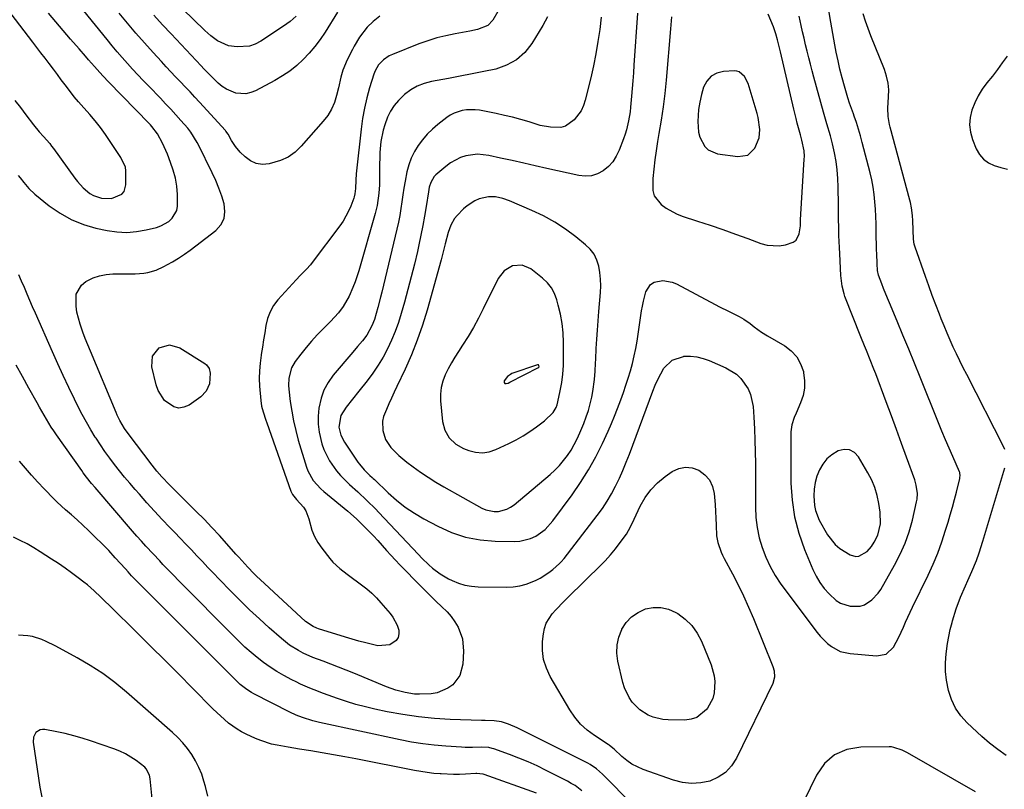
# Model space of a CAD drawing. Units: inches. Extents: x 1926143 to 1931495, y 384874 to 390208.
# Drawn here: x 1928946 to 1929340, y 386221 to 386529 of the extents above; entities that cross this region are included whole.
import ezdxf

# ---------------------------------------------------------------- set-up
doc = ezdxf.new("R2010")
doc.units = ezdxf.units.IN
doc.header["$MEASUREMENT"] = 0
for name, color, linetype in [('1', 7, 'Continuous'), ('7', 7, 'Continuous'), ('8', 7, 'Continuous')]:
    doc.layers.add(name, color=color, linetype=linetype)

msp = doc.modelspace()

# ---------------------------------------------------------------- linework, layer by layer
at = {"layer": '1', "color": 18}
for points in [[(1929178.52, 386529.51, 1826), (1929177.86, 386524.64, 1826), (1929177.17, 386519.78, 1826), (1929176.37, 386514.94, 1826), (1929175.39, 386510.12, 1826), (1929174.3, 386505.33, 1826), (1929172.09, 386496.38, 1826), (1929171.37, 386494.2, 1826), (1929170.43, 386492.12, 1826), (1929167.72, 386488.44, 1826), (1929164.14, 386485.92, 1826), (1929162.27, 386485.47, 1826), (1929158.21, 386485.54, 1826), (1929154.12, 386486.3, 1826), (1929152.11, 386486.86, 1826), (1929149.61, 386487.64, 1826), (1929146.35, 386488.61, 1826), (1929143.07, 386489.51, 1826), (1929139.76, 386490.29, 1826), (1929136.43, 386491, 1826), (1929129.78, 386492.31, 1826), (1929128.06, 386492.54, 1826), (1929124.63, 386492.52, 1826), (1929122.92, 386492.26, 1826), (1929119.66, 386491.17, 1826), (1929118.16, 386490.35, 1826), (1929116.73, 386489.38, 1826), (1929113.2, 386486.63, 1826), (1929111, 386484.75, 1826), (1929108.93, 386482.74, 1826), (1929107.04, 386480.56, 1826), (1929105.29, 386478.25, 1826), (1929103.8, 386475.78, 1826), (1929102.52, 386473.21, 1826), (1929101.57, 386470.51, 1826), (1929100.83, 386467.73, 1826), (1929100.11, 386463.95, 1826), (1929099.63, 386461.22, 1826), (1929099.2, 386458.48, 1826), (1929098.81, 386455.73, 1826), (1929098.41, 386452.98, 1826), (1929097.95, 386450.25, 1826), (1929097.4, 386447.53, 1826), (1929096.8, 386444.82, 1826), (1929090.79, 386419.56, 1826), (1929090.29, 386417.5, 1826), (1929089.21, 386413.41, 1826), (1929087.8, 386408.68, 1826), (1929086.78, 386406.07, 1826), (1929084.8, 386402.37, 1826), (1929083.11, 386400.15, 1826), (1929081.05, 386397.77, 1826), (1929079.12, 386395.5, 1826), (1929071.37, 386386.31, 1826), (1929069.33, 386383.45, 1826), (1929067.65, 386380.43, 1826), (1929066.48, 386377.18, 1826), (1929065.57, 386373.17, 1826), (1929065.29, 386369.95, 1826), (1929065.28, 386366.75, 1826), (1929065.7, 386363.57, 1826), (1929066.82, 386358.93, 1826), (1929067.64, 386356.58, 1826), (1929069.8, 386352.15, 1826), (1929072.68, 386348.08, 1826), (1929074.28, 386346.17, 1826), (1929077.81, 386342.64, 1826), (1929081.12, 386339.65, 1826), (1929084.78, 386336.25, 1826), (1929088.33, 386332.73, 1826), (1929089.48, 386331.53, 1826), (1929105.48, 386314.58, 1826), (1929106.82, 386313.19, 1826), (1929109.6, 386310.5, 1826), (1929111.03, 386309.21, 1826), (1929114.07, 386306.86, 1826), (1929117.39, 386304.93, 1826), (1929118.85, 386304.2, 1826), (1929121.36, 386303.16, 1826), (1929123.92, 386302.36, 1826), (1929126.57, 386301.9, 1826), (1929129.27, 386301.69, 1826), (1929140.53, 386301.54, 1826), (1929143.23, 386301.69, 1826), (1929145.88, 386302.06, 1826), (1929148.46, 386302.76, 1826), (1929152.16, 386304.22, 1826), (1929154.02, 386305.15, 1826), (1929157.51, 386307.38, 1826), (1929159.14, 386308.67, 1826), (1929161.77, 386310.96, 1826), (1929162.52, 386311.69, 1826), (1929163.66, 386313.02, 1826), (1929176.9, 386330.23, 1826), (1929178.93, 386333.04, 1826), (1929180.86, 386335.92, 1826), (1929182.61, 386338.91, 1826), (1929184.25, 386341.98, 1826), (1929185.75, 386345.11, 1826), (1929187.18, 386348.28, 1826), (1929188.5, 386351.5, 1826), (1929189.76, 386354.74, 1826), (1929199.07, 386380.03, 1826), (1929200.02, 386382.38, 1826), (1929201.07, 386384.69, 1826), (1929202.26, 386386.93, 1826), (1929203.55, 386389.12, 1826), (1929206.9, 386392.42, 1826), (1929211.36, 386393.88, 1826), (1929211.55, 386393.9, 1826), (1929214.16, 386393.93, 1826), (1929216.72, 386393.7, 1826), (1929219.22, 386393.09, 1826), (1929221.68, 386392.22, 1826), (1929228.28, 386389.31, 1826), (1929232.51, 386386.72, 1826), (1929234.3, 386385.01, 1826), (1929237.18, 386380.93, 1826), (1929238.2, 386378.69, 1826), (1929239.19, 386373.83, 1826), (1929239.47, 386369.62, 1826), (1929239.72, 386364.96, 1826), (1929239.92, 386360.3, 1826), (1929240.03, 386355.64, 1826), (1929240.09, 386350.98, 1826), (1929240.13, 386333.58, 1826), (1929240.33, 386329.45, 1826), (1929240.8, 386325.37, 1826), (1929241.64, 386321.35, 1826), (1929242.75, 386317.37, 1826), (1929244.23, 386313.51, 1826), (1929245.95, 386309.78, 1826), (1929248.02, 386306.24, 1826), (1929250.32, 386302.81, 1826), (1929264.75, 386283.49, 1826), (1929266.04, 386281.91, 1826), (1929268.93, 386279.05, 1826), (1929270.53, 386277.77, 1826), (1929274.05, 386275.87, 1826), (1929277.95, 386274.98, 1826), (1929288.49, 386274.04, 1826), (1929292.4, 386274.81, 1826), (1929295.29, 386277.55, 1826), (1929297.44, 386281.53, 1826), (1929299.27, 386285.53, 1826), (1929300.14, 386287.55, 1826), (1929301.96, 386291.56, 1826), (1929302.91, 386293.55, 1826), (1929309.16, 386306.39, 1826), (1929311.17, 386310.77, 1826), (1929313.02, 386315.2, 1826), (1929314.66, 386319.73, 1826), (1929316.16, 386324.3, 1826), (1929317.14, 386327.56, 1826), (1929318.01, 386330.56, 1826), (1929318.86, 386333.57, 1826), (1929319.67, 386336.58, 1826), (1929320.45, 386339.61, 1826), (1929321.79, 386344.97, 1826), (1929321.87, 386345.32, 1826), (1929321.96, 386346.38, 1826), (1929321.89, 386347.08, 1826), (1929321.79, 386347.42, 1826), (1929321.67, 386347.75, 1826), (1929318.99, 386353.8, 1826), (1929317.52, 386357.16, 1826), (1929316.07, 386360.53, 1826), (1929314.66, 386363.92, 1826), (1929313.28, 386367.31, 1826), (1929305.93, 386385.59, 1826), (1929303.67, 386391.19, 1826), (1929301.39, 386396.78, 1826), (1929299.08, 386402.35, 1826), (1929296.76, 386407.93, 1826), (1929293.67, 386415.28, 1826), (1929292.89, 386417.17, 1826), (1929291.36, 386420.97, 1826), (1929290.61, 386422.88, 1826), (1929289.27, 386426.36, 1826), (1929288.91, 386428.18, 1826), (1929288.76, 386430.9, 1826), (1929288.62, 386434.99, 1826), (1929288.58, 386436.36, 1826), (1929288.42, 386444, 1826), (1929288.34, 386446.94, 1826), (1929288.22, 386449.88, 1826), (1929288.06, 386452.82, 1826), (1929287.87, 386455.75, 1826), (1929287.57, 386458.68, 1826), (1929287.18, 386461.58, 1826), (1929286.62, 386464.46, 1826), (1929285.97, 386467.33, 1826), (1929282.85, 386479.49, 1826), (1929282.12, 386482.14, 1826), (1929281.35, 386484.78, 1826), (1929280.5, 386487.4, 1826), (1929279.59, 386489.99, 1826), (1929279.26, 386490.91, 1826), (1929277.78, 386495.19, 1826), (1929277.09, 386497.35, 1826), (1929275.73, 386501.93, 1826), (1929274.8, 386505.32, 1826), (1929273.92, 386508.73, 1826), (1929273.15, 386512.16, 1826), (1929272.43, 386515.61, 1826), (1929271.87, 386518.52, 1826), (1929271.02, 386523.07, 1826), (1929270.2, 386527.63, 1826), (1929269.41, 386532.19, 1826)], [(1929192.93, 386531.18, 1824), (1929191.54, 386510.36, 1824), (1929191.33, 386507.25, 1824), (1929191.11, 386504.14, 1824), (1929190.87, 386501.03, 1824), (1929190.63, 386497.92, 1824), (1929190.24, 386493.55, 1824), (1929190.02, 386491.71, 1824), (1929189.41, 386488.07, 1824), (1929188.55, 386484.48, 1824), (1929188, 386482.72, 1824), (1929187.4, 386480.97, 1824), (1929185.66, 386476.31, 1824), (1929184.51, 386473.93, 1824), (1929183.1, 386471.73, 1824), (1929181.33, 386469.84, 1824), (1929179.3, 386468.13, 1824), (1929177, 386466.94, 1824), (1929174.61, 386466.15, 1824), (1929172.11, 386465.98, 1824), (1929169.53, 386466.22, 1824), (1929156.73, 386469.08, 1824), (1929152.1, 386470.12, 1824), (1929147.48, 386471.15, 1824), (1929142.85, 386472.19, 1824), (1929138.23, 386473.23, 1824), (1929133.57, 386474.28, 1824), (1929128.98, 386474.75, 1824), (1929124.42, 386474.15, 1824), (1929122.22, 386473.42, 1824), (1929118.17, 386471.29, 1824), (1929116.32, 386469.89, 1824), (1929112.42, 386466.48, 1824), (1929111.76, 386465.81, 1824), (1929110.32, 386463.41, 1824), (1929109.76, 386461.58, 1824), (1929109.55, 386460.65, 1824), (1929109.38, 386459.71, 1824), (1929108.47, 386453.88, 1824), (1929107.83, 386450.02, 1824), (1929107.14, 386446.17, 1824), (1929106.38, 386442.33, 1824), (1929105.57, 386438.51, 1824), (1929104.98, 386435.88, 1824), (1929103.8, 386430.76, 1824), (1929102.55, 386425.66, 1824), (1929101.21, 386420.57, 1824), (1929099.8, 386415.51, 1824), (1929098.53, 386411.07, 1824), (1929097.38, 386407.44, 1824), (1929096.11, 386403.86, 1824), (1929094.65, 386400.36, 1824), (1929093.06, 386396.91, 1824), (1929091.27, 386393.56, 1824), (1929089.34, 386390.3, 1824), (1929087.2, 386387.17, 1824), (1929084.92, 386384.13, 1824), (1929081.53, 386379.9, 1824), (1929079.01, 386376.74, 1824), (1929076.52, 386373.55, 1824), (1929074.33, 386370.23, 1824), (1929073.56, 386365.53, 1824), (1929074.36, 386362.4, 1824), (1929075.89, 386359.51, 1824), (1929081.22, 386351.58, 1824), (1929081.8, 386350.77, 1824), (1929083.74, 386348.5, 1824), (1929086.03, 386346.24, 1824), (1929086.91, 386345.41, 1824), (1929087.35, 386344.99, 1824), (1929087.79, 386344.57, 1824), (1929093.34, 386339.27, 1824), (1929096.67, 386336.34, 1824), (1929100.13, 386333.61, 1824), (1929103.8, 386331.16, 1824), (1929107.61, 386328.91, 1824), (1929113.17, 386325.91, 1824), (1929118.65, 386323.45, 1824), (1929124.28, 386321.54, 1824), (1929130.12, 386320.45, 1824), (1929136.11, 386319.91, 1824), (1929143.68, 386319.78, 1824), (1929145.94, 386319.93, 1824), (1929150.27, 386321.04, 1824), (1929152.32, 386322, 1824), (1929156.02, 386324.66, 1824), (1929159.08, 386328.03, 1824), (1929166.82, 386338.54, 1824), (1929170.21, 386343.46, 1824), (1929173.4, 386348.5, 1824), (1929176.28, 386353.72, 1824), (1929178.95, 386359.07, 1824), (1929181.23, 386363.99, 1824), (1929182.56, 386366.98, 1824), (1929183.85, 386370, 1824), (1929185.04, 386373.05, 1824), (1929186.34, 386376.55, 1824), (1929187.35, 386379.43, 1824), (1929188.32, 386382.32, 1824), (1929189.25, 386385.23, 1824), (1929190.14, 386388.15, 1824), (1929190.95, 386391.08, 1824), (1929191.68, 386394.04, 1824), (1929192.28, 386397.02, 1824), (1929192.8, 386400.02, 1824), (1929194.61, 386412.05, 1824), (1929194.95, 386413.98, 1824), (1929195.33, 386415.91, 1824), (1929196.32, 386419.71, 1824), (1929198.17, 386422.64, 1824), (1929199.6, 386423.5, 1824), (1929203.15, 386424.18, 1824), (1929206.78, 386423.57, 1824), (1929208.53, 386422.85, 1824), (1929224.06, 386414.59, 1824), (1929225.8, 386413.68, 1824), (1929229.3, 386411.91, 1824), (1929233.64, 386409.79, 1824), (1929235.43, 386408.75, 1824), (1929237.99, 386406.97, 1824), (1929239.64, 386405.7, 1824), (1929242.51, 386403.56, 1824), (1929244.91, 386402.05, 1824), (1929251.83, 386398.06, 1824), (1929254.44, 386396.06, 1824), (1929256.63, 386393.74, 1824), (1929258.17, 386390.95, 1824), (1929259.28, 386387.85, 1824), (1929259.39, 386387.35, 1824), (1929259.75, 386384.25, 1824), (1929259.73, 386381.2, 1824), (1929259.14, 386378.2, 1824), (1929258.16, 386375.24, 1824), (1929256.37, 386371.21, 1824), (1929255.6, 386369.37, 1824), (1929254.62, 386366.56, 1824), (1929254.24, 386363.64, 1824), (1929254.32, 386343.2, 1824), (1929254.76, 386336.38, 1824), (1929255.71, 386329.66, 1824), (1929257.45, 386323.1, 1824), (1929259.72, 386316.64, 1824), (1929263.06, 386308.66, 1824), (1929264.36, 386305.99, 1824), (1929265.85, 386303.44, 1824), (1929267.62, 386301.08, 1824), (1929269.57, 386298.84, 1824), (1929272.38, 386296.26, 1824), (1929274.08, 386295.17, 1824), (1929277.97, 386293.91, 1824), (1929282.01, 386293.95, 1824), (1929283.66, 386294.52, 1824), (1929286.71, 386296.47, 1824), (1929289.19, 386299.14, 1824), (1929290.21, 386300.67, 1824), (1929295.78, 386310.41, 1824), (1929298, 386314.73, 1824), (1929299.97, 386319.14, 1824), (1929301.54, 386323.71, 1824), (1929302.86, 386328.38, 1824), (1929304.57, 386335.64, 1824), (1929304.77, 386336.76, 1824), (1929304.9, 386339.01, 1824), (1929304.43, 386342.38, 1824), (1929304.13, 386343.48, 1824), (1929303.78, 386344.56, 1824), (1929300.56, 386353.52, 1824), (1929298.55, 386359.07, 1824), (1929296.52, 386364.61, 1824), (1929294.47, 386370.15, 1824), (1929292.4, 386375.68, 1824), (1929288.19, 386386.88, 1824), (1929287.47, 386388.76, 1824), (1929285.99, 386392.48, 1824), (1929284.46, 386396.18, 1824), (1929283.71, 386398.04, 1824), (1929282.22, 386401.76, 1824), (1929275.92, 386417.85, 1824), (1929275.56, 386418.85, 1824), (1929274.79, 386421.97, 1824), (1929274.4, 386425.16, 1824), (1929274.32, 386426.23, 1824), (1929273.8, 386434.95, 1824), (1929273.67, 386437.38, 1824), (1929273.49, 386442.25, 1824), (1929273.43, 386444.69, 1824), (1929273.35, 386449.57, 1824), (1929273.3, 386454.44, 1824), (1929273.25, 386461.53, 1824), (1929273.12, 386465, 1824), (1929272.85, 386468.45, 1824), (1929272.37, 386471.88, 1824), (1929271.74, 386475.3, 1824), (1929270.97, 386478.84, 1824), (1929270.19, 386482.08, 1824), (1929268.71, 386486.85, 1824), (1929267.29, 386491.63, 1824), (1929263.44, 386505.59, 1824), (1929262.75, 386508.16, 1824), (1929262.07, 386510.75, 1824), (1929261.42, 386513.33, 1824), (1929260.79, 386515.93, 1824), (1929260.17, 386518.55, 1824), (1929259.57, 386521.12, 1824), (1929258.99, 386523.7, 1824), (1929258.42, 386526.28, 1824), (1929257.63, 386529.93, 1824)], [(1929206.58, 386529.74, 1822), (1929206.18, 386524.92, 1822), (1929204.4, 386504.36, 1822), (1929203.86, 386499.01, 1822), (1929203.22, 386493.68, 1822), (1929202.44, 386488.36, 1822), (1929201.56, 386483.06, 1822), (1929200.97, 386479.78, 1822), (1929200.38, 386476.12, 1822), (1929199.85, 386472.45, 1822), (1929199.45, 386468.76, 1822), (1929199.12, 386465.06, 1822), (1929199.11, 386460.26, 1822), (1929199.68, 386458.13, 1822), (1929202.4, 386454.57, 1822), (1929204.38, 386453.14, 1822), (1929208.63, 386450.84, 1822), (1929210.9, 386449.96, 1822), (1929216.94, 386448, 1822), (1929222.01, 386446.32, 1822), (1929227.06, 386444.59, 1822)], [(1929227.06, 386444.59, 1822), (1929232.1, 386442.81, 1822), (1929237.11, 386440.98, 1822), (1929242.34, 386439.05, 1822), (1929244.75, 386438.4, 1822), (1929249.62, 386438.13, 1822), (1929252.09, 386438.52, 1822), (1929255.25, 386439.59, 1822), (1929256.35, 386440.41, 1822), (1929257.6, 386442.93, 1822), (1929258.09, 386446.1, 1822), (1929258.15, 386448.46, 1822), (1929258.24, 386450.82, 1822), (1929259.67, 386472.71, 1822), (1929259.71, 386473.83, 1822), (1929259.59, 386476.06, 1822), (1929258.72, 386480.43, 1822), (1929258.23, 386482.02, 1822), (1929258.08, 386482.56, 1822), (1929256.86, 386487.13, 1822), (1929256.38, 386489.02, 1822), (1929255.47, 386492.8, 1822), (1929250.2, 386515.64, 1822), (1929248.96, 386520.47, 1822), (1929248.24, 386522.86, 1822), (1929247.32, 386525.71, 1822), (1929246.34, 386528.26, 1822), (1929245.22, 386530.75, 1822)], [(1929237.05, 386474.41, 1820), (1929239.92, 386477.18, 1820), (1929241.68, 386481.36, 1820), (1929241.94, 386484.58, 1820), (1929241.21, 386489.5, 1820), (1929240.78, 386491.1, 1820), (1929237.17, 386503.07, 1820), (1929235.81, 386505.81, 1820), (1929233.59, 386507.73, 1820), (1929232.67, 386507.97, 1820), (1929231.69, 386508.05, 1820), (1929227.35, 386507.81, 1820), (1929224.66, 386507.13, 1820), (1929222.37, 386505.95, 1820), (1929220.66, 386504.01, 1820), (1929219.32, 386501.53, 1820), (1929218.51, 386498.59, 1820), (1929217.86, 386495.62, 1820), (1929217.43, 386492.61, 1820), (1929217.06, 386487.81, 1820), (1929217.36, 386483.56, 1820), (1929217.93, 386481.52, 1820), (1929219.85, 386477.83, 1820), (1929221.23, 386476.46, 1820), (1929224.9, 386474.95, 1820), (1929233.1, 386473.77, 1820), (1929237.05, 386474.41, 1820)], [(1929133.4, 386457.74, 1822), (1929129.72, 386456.86, 1822), (1929127.98, 386456.14, 1822), (1929124.83, 386454.14, 1822), (1929123.42, 386452.87, 1822), (1929120.89, 386450.21, 1822), (1929119.89, 386449.02, 1822), (1929118.3, 386446.38, 1822), (1929117.24, 386443.43, 1822), (1929116.07, 386438.86, 1822), (1929114.94, 386434.09, 1822), (1929114.52, 386432.54, 1822), (1929108.85, 386412.35, 1822), (1929106.99, 386406.31, 1822), (1929104.93, 386400.35, 1822), (1929102.59, 386394.49, 1822), (1929100.05, 386388.7, 1822), (1929096.81, 386381.78, 1822), (1929095.75, 386379.5, 1822), (1929094.69, 386377.23, 1822), (1929093.64, 386374.95, 1822), (1929092.6, 386372.66, 1822), (1929091.51, 386369.85, 1822), (1929091.1, 386368.02, 1822), (1929091.17, 386364.24, 1822), (1929092.31, 386360.62, 1822), (1929094.41, 386357.47, 1822), (1929097.59, 386354.24, 1822), (1929100.83, 386351.55, 1822), (1929103.29, 386349.7, 1822), (1929106.25, 386347.57, 1822), (1929109.27, 386345.52, 1822), (1929112.36, 386343.59, 1822), (1929115.5, 386341.74, 1822), (1929130.71, 386333.18, 1822), (1929132.3, 386332.48, 1822), (1929135.63, 386331.8, 1822), (1929137.37, 386331.82, 1822), (1929140.71, 386332.7, 1822), (1929142.22, 386333.52, 1822), (1929143.65, 386334.51, 1822), (1929158.1, 386346.68, 1822), (1929160, 386348.41, 1822), (1929161.8, 386350.23, 1822), (1929163.45, 386352.19, 1822), (1929165.01, 386354.23, 1822), (1929166.41, 386356.38, 1822), (1929167.71, 386358.59, 1822), (1929168.87, 386360.88, 1822), (1929169.92, 386363.23, 1822), (1929171.49, 386367.09, 1822), (1929172.46, 386369.67, 1822), (1929173.33, 386372.28, 1822), (1929174.05, 386374.94, 1822), (1929174.67, 386377.62, 1822), (1929175.12, 386379.86, 1822), (1929175.82, 386384.66, 1822), (1929176.02, 386387.9, 1822), (1929176.19, 386391.14, 1822), (1929176.28, 386392.76, 1822), (1929176.49, 386396.97, 1822), (1929176.7, 386400.7, 1822), (1929176.94, 386404.42, 1822), (1929177.22, 386408.15, 1822), (1929177.52, 386411.87, 1822), (1929178.17, 386419.47, 1822), (1929178.28, 386422.12, 1822), (1929178.24, 386424.75, 1822), (1929177.95, 386427.37, 1822), (1929177.51, 386429.98, 1822), (1929176.71, 386432.43, 1822), (1929175.61, 386434.71, 1822), (1929174.08, 386436.71, 1822), (1929172.25, 386438.53, 1822), (1929168.33, 386441.71, 1822), (1929164.19, 386444.78, 1822), (1929159.9, 386447.62, 1822), (1929155.4, 386450.08, 1822), (1929150.74, 386452.3, 1822), (1929141.85, 386456.09, 1822), (1929139.11, 386457.05, 1822), (1929136.26, 386457.66, 1822), (1929133.4, 386457.74, 1822)], [(1929146.85, 386430.4, 1820), (1929143.06, 386430.1, 1820), (1929139.64, 386428.12, 1820), (1929137.25, 386424.98, 1820), (1929131.32, 386412.87, 1820), (1929129.41, 386409.15, 1820), (1929127.41, 386405.48, 1820), (1929125.27, 386401.88, 1820), (1929123.03, 386398.34, 1820), (1929121.36, 386395.8, 1820), (1929119.94, 386393.54, 1820), (1929118.59, 386391.25, 1820), (1929117.33, 386388.9, 1820), (1929116.14, 386386.52, 1820), (1929115.15, 386383.93, 1820), (1929114.49, 386381.38, 1820), (1929114.24, 386378.76, 1820), (1929114.28, 386376.09, 1820), (1929115.08, 386367.87, 1820), (1929115.93, 386364.4, 1820), (1929117.73, 386361.31, 1820), (1929120.32, 386358.81, 1820), (1929123.46, 386357.07, 1820), (1929125.53, 386356.25, 1820), (1929128.27, 386355.56, 1820), (1929130.99, 386355.31, 1820), (1929133.69, 386355.74, 1820), (1929136.37, 386356.61, 1820), (1929141.58, 386359.07, 1820), (1929144.44, 386360.54, 1820), (1929147.24, 386362.11, 1820), (1929149.94, 386363.85, 1820), (1929152.58, 386365.69, 1820), (1929155.82, 386368.12, 1820), (1929159.23, 386371.45, 1820), (1929160.45, 386373.46, 1820), (1929160.87, 386374.55, 1820), (1929161.19, 386375.69, 1820), (1929162.1, 386380.06, 1820), (1929162.69, 386383.42, 1820), (1929163.13, 386386.81, 1820), (1929163.36, 386390.21, 1820), (1929163.44, 386393.63, 1820), (1929163.39, 386399.47, 1820), (1929163.21, 386403.26, 1820), (1929162.84, 386407.02, 1820), (1929162.18, 386410.74, 1820), (1929161.33, 386414.43, 1820), (1929160.75, 386416.54, 1820), (1929159.81, 386419.01, 1820), (1929158.59, 386421.3, 1820), (1929156.96, 386423.31, 1820), (1929155.05, 386425.14, 1820), (1929150.33, 386428.86, 1820), (1929146.85, 386430.4, 1820)], [(1929141.32, 386383.23, 1818), (1929142.01, 386383.54, 1818), (1929153.46, 386389.45, 1818), (1929153.52, 386389.49, 1818), (1929153.6, 386389.58, 1818), (1929153.64, 386389.7, 1818), (1929153.57, 386390.21, 1818), (1929153.37, 386390.48, 1818), (1929153.04, 386390.51, 1818), (1929142.81, 386386.97, 1818), (1929142.15, 386386.68, 1818), (1929141, 386385.84, 1818), (1929139.74, 386384.09, 1818), (1929139.73, 386383.49, 1818), (1929139.99, 386383.09, 1818), (1929140.47, 386383, 1818), (1929141.32, 386383.23, 1818)], [(1929284.85, 386315.85, 1822), (1929286.53, 386317.83, 1822), (1929287.65, 386319.6, 1822), (1929289.06, 386322.37, 1822), (1929290.13, 386326.9, 1822), (1929290.02, 386331.56, 1822), (1929289.48, 386335.03, 1822), (1929288.78, 386338.25, 1822), (1929287.86, 386341.39, 1822), (1929286.59, 386344.41, 1822), (1929285.09, 386347.35, 1822), (1929281.37, 386353.71, 1822), (1929279.67, 386355.43, 1822), (1929277.78, 386356.51, 1822), (1929275.6, 386356.63, 1822), (1929273.24, 386356.1, 1822), (1929270.69, 386354.51, 1822), (1929268.7, 386352.83, 1822), (1929267.08, 386350.8, 1822), (1929265.7, 386348.53, 1822), (1929264.72, 386346.02, 1822), (1929263.98, 386343.46, 1822), (1929263.6, 386340.82, 1822), (1929263.45, 386338.13, 1822), (1929263.68, 386334.22, 1822), (1929264.07, 386332.19, 1822), (1929265.66, 386328.34, 1822), (1929268.99, 386322.48, 1822), (1929271.96, 386318.6, 1822), (1929273.83, 386317.04, 1822), (1929277.94, 386314.52, 1822), (1929280.29, 386313.88, 1822), (1929281.49, 386314.02, 1822), (1929284.85, 386315.85, 1822)], [(1929011.24, 386239.31, 1820), (1929009.22, 386241.45, 1820), (1929007.07, 386243.48, 1820), (1928988.66, 386259.58, 1820), (1928984.01, 386263.38, 1820), (1928979.22, 386266.97, 1820), (1928974.2, 386270.25, 1820), (1928969.04, 386273.31, 1820), (1928961.95, 386277.22, 1820), (1928960.21, 386278.14, 1820), (1928956.66, 386279.85, 1820), (1928954.85, 386280.64, 1820), (1928951.13, 386281.81, 1820), (1928949.22, 386282.14, 1820), (1928945.5, 386282.4, 1820)], [(1928996.52, 386228.95, 1818), (1928996, 386229.49, 1818), (1928992.57, 386232.17, 1818), (1928990.48, 386233.61, 1818), (1928988.31, 386234.91, 1818), (1928986.02, 386235.99, 1818), (1928983.65, 386236.93, 1818), (1928974.3, 386240.11, 1818), (1928970.97, 386241.17, 1818), (1928967.62, 386242.14, 1818), (1928964.23, 386242.96, 1818), (1928960.81, 386243.7, 1818), (1928956.1, 386244.61, 1818), (1928955.09, 386244.64, 1818), (1928954.14, 386244.47, 1818), (1928952.51, 386243.37, 1818), (1928951.53, 386241.58, 1818), (1928951.4, 386239.54, 1818), (1928954.07, 386221.49, 1818), (1928954.91, 386217.57, 1818)], [(1929021.18, 386217.91, 1820), (1929020.27, 386221.83, 1820), (1929019.69, 386223.91, 1820), (1929018.76, 386226.72, 1820), (1929017.67, 386229.45, 1820), (1929016.33, 386232.06, 1820), (1929014.82, 386234.6, 1820), (1929013.09, 386237.01, 1820), (1929011.24, 386239.31, 1820)], [(1928999.05, 386215.59, 1818), (1928998.22, 386224.86, 1818), (1928997.94, 386226.33, 1818), (1928996.52, 386228.95, 1818)]]:
    msp.add_polyline3d(points, dxfattribs=at)
at = {"layer": '7', "color": 18}
for points in [[(1928944.09, 386496.2, 1826), (1928946.29, 386493.49, 1826), (1928948.51, 386490.46, 1826), (1928951.51, 386486.57, 1826), (1928953.85, 386483.77, 1826), (1928955.51, 386481.87, 1826), (1928958, 386479.02, 1826), (1928958.78, 386478.03, 1826), (1928959.53, 386477.01, 1826), (1928968.03, 386465.16, 1826), (1928969.08, 386463.79, 1826), (1928971.41, 386461.26, 1826), (1928974.07, 386459.1, 1826), (1928975.52, 386458.26, 1826), (1928978.73, 386457.22, 1826), (1928982.74, 386456.97, 1826), (1928986.82, 386458.76, 1826), (1928987.72, 386459.8, 1826), (1928988.48, 386462.51, 1826), (1928988.44, 386468.07, 1826), (1928988.27, 386469.51, 1826), (1928986.4, 386473.44, 1826), (1928982.21, 386479.86, 1826), (1928980.29, 386482.65, 1826), (1928978.3, 386485.39, 1826), (1928976.19, 386488.05, 1826), (1928974.01, 386490.64, 1826), (1928970.64, 386494.46, 1826), (1928969.52, 386495.74, 1826), (1928967.84, 386497.65, 1826), (1928966.27, 386499.65, 1826), (1928964.2, 386502.48, 1826), (1928962.65, 386504.57, 1826), (1928961.1, 386506.66, 1826), (1928959.53, 386508.74, 1826), (1928957.82, 386510.98, 1826), (1928956.17, 386513.13, 1826), (1928954.52, 386515.28, 1826), (1928952.87, 386517.43, 1826), (1928951.23, 386519.58, 1826), (1928934.22, 386541.78, 1826)], [(1929056.52, 386529.95, 1836), (1929054.07, 386527.87, 1836), (1929051.47, 386525.95, 1836), (1929042.41, 386519.96, 1836), (1929040.19, 386518.8, 1836), (1929037.88, 386517.98, 1836), (1929032.94, 386517.65, 1836), (1929029.47, 386518.14, 1836), (1929025.08, 386520.08, 1836), (1929022.45, 386522.06, 1836), (1929021.21, 386523.14, 1836), (1929020, 386524.26, 1836), (1929011.08, 386532.92, 1836)], [(1928945.44, 386466.23, 1828), (1928946.17, 386465.33, 1828), (1928947.64, 386463.4, 1828), (1928949.71, 386460.98, 1828), (1928952.06, 386458.83, 1828), (1928957.84, 386454.14, 1828), (1928962.13, 386451.14, 1828), (1928966.64, 386448.58, 1828), (1928971.47, 386446.68, 1828), (1928976.51, 386445.22, 1828), (1928980.99, 386444.27, 1828), (1928984.9, 386443.71, 1828), (1928988.82, 386443.49, 1828), (1928992.72, 386443.8, 1828), (1928996.63, 386444.46, 1828), (1929000.74, 386445.45, 1828), (1929002.49, 386446.04, 1828), (1929005.6, 386447.89, 1828), (1929006.95, 386449.14, 1828), (1929008.77, 386452.21, 1828), (1929009.16, 386453.93, 1828), (1929009.13, 386458.62, 1828), (1929008.8, 386461.92, 1828), (1929008.26, 386465.17, 1828), (1929007.41, 386468.36, 1828), (1929006.35, 386471.5, 1828), (1929005.07, 386474.73, 1828), (1929003.07, 386479.2, 1828), (1929001.1, 386482.85, 1828), (1928998.82, 386485.88, 1828), (1928998.31, 386486.45, 1828), (1928997.79, 386487, 1828), (1928981.53, 386503.66, 1828), (1928979.39, 386505.93, 1828), (1928977.99, 386507.48, 1828), (1928975.93, 386509.83, 1828), (1928973.56, 386512.57, 1828), (1928972.31, 386514, 1828), (1928969.8, 386516.86, 1828), (1928966.33, 386520.82, 1828), (1928963.35, 386524.24, 1828), (1928960.41, 386527.69, 1828), (1928957.52, 386531.18, 1828)], [(1929156.97, 386529.71, 1828), (1929155.19, 386526.21, 1828), (1929150.79, 386519.06, 1828), (1929147.9, 386515.46, 1828), (1929144.59, 386512.46, 1828), (1929140.65, 386510.34, 1828), (1929136.3, 386508.82, 1828), (1929131.57, 386507.83, 1828), (1929126.85, 386506.87, 1828), (1929122.11, 386505.95, 1828), (1929117.37, 386505.06, 1828), (1929110.66, 386503.83, 1828), (1929107.71, 386503.04, 1828), (1929104.91, 386501.96, 1828), (1929102.31, 386500.46, 1828), (1929099.85, 386498.66, 1828), (1929097.39, 386496.29, 1828), (1929095.68, 386494.22, 1828), (1929094.27, 386491.94, 1828), (1929093.06, 386489.51, 1828), (1929091.93, 386486.5, 1828), (1929091.27, 386484.34, 1828), (1929090.44, 386479.9, 1828), (1929090.03, 386475.38, 1828), (1929089.93, 386473.11, 1828), (1929089.88, 386470.84, 1828), (1929089.85, 386464.22, 1828), (1929089.82, 386462.55, 1828), (1929089.61, 386459.23, 1828), (1929088.89, 386454.28, 1828), (1929088.1, 386451.04, 1828), (1929081.55, 386428.12, 1828), (1929080.1, 386423.66, 1828), (1929079.25, 386421.48, 1828), (1929077.71, 386417.93, 1828), (1929075.38, 386413.82, 1828), (1929073.44, 386411.32, 1828), (1929070.24, 386407.81, 1828), (1929067.3, 386404.88, 1828), (1929064.98, 386402.46, 1828), (1929062.71, 386399.99, 1828), (1929060.55, 386397.43, 1828), (1929058.44, 386394.81, 1828), (1929056.15, 386391.84, 1828), (1929054.66, 386389.35, 1828), (1929053.58, 386385.13, 1828), (1929053.48, 386382.2, 1828), (1929053.59, 386380.73, 1828), (1929054.19, 386375.83, 1828), (1929054.76, 386371.93, 1828), (1929055.47, 386368.05, 1828), (1929056.37, 386364.22, 1828), (1929057.4, 386360.41, 1828), (1929060.65, 386349.55, 1828), (1929061.16, 386348.13, 1828), (1929063.39, 386344.2, 1828), (1929066.46, 386340.85, 1828), (1929067.6, 386339.85, 1828), (1929077.2, 386331.97, 1828), (1929080.67, 386328.91, 1828), (1929081.78, 386327.83, 1828), (1929083.77, 386325.86, 1828), (1929085.61, 386324, 1828), (1929087.41, 386322.11, 1828), (1929089.18, 386320.18, 1828), (1929090.91, 386318.23, 1828), (1929092.64, 386316.27, 1828), (1929094.39, 386314.33, 1828), (1929096.18, 386312.42, 1828), (1929097.99, 386310.53, 1828), (1929106.45, 386301.85, 1828), (1929108.46, 386299.82, 1828), (1929110.49, 386297.81, 1828), (1929112.56, 386295.84, 1828), (1929114.65, 386293.89, 1828), (1929116.87, 386291.68, 1828), (1929118.53, 386289.77, 1828), (1929119.99, 386287.7, 1828), (1929121.33, 386285.54, 1828), (1929123.09, 386280.89, 1828), (1929123.47, 386275.93, 1828), (1929123.13, 386270.7, 1828), (1929121.94, 386266.22, 1828), (1929119.13, 386262.53, 1828), (1929117.19, 386261.14, 1828), (1929112.9, 386259.35, 1828), (1929110.54, 386258.95, 1828), (1929105.79, 386258.73, 1828), (1929103.87, 386258.8, 1828), (1929100.06, 386259.38, 1828), (1929096.33, 386260.38, 1828), (1929094.5, 386261.01, 1828), (1929092.7, 386261.7, 1828), (1929079.53, 386267.12, 1828), (1929076.49, 386268.35, 1828), (1929073.44, 386269.56, 1828), (1929070.38, 386270.74, 1828), (1929067.32, 386271.9, 1828), (1929063.16, 386273.48, 1828), (1929059.34, 386275.22, 1828), (1929057.47, 386276.19, 1828), (1929053.9, 386278.4, 1828), (1929052.23, 386279.66, 1828), (1929050.61, 386281, 1828), (1929045.77, 386285.26, 1828), (1929041.82, 386288.83, 1828), (1929037.92, 386292.47, 1828), (1929034.11, 386296.19, 1828), (1929030.36, 386299.98, 1828), (1929025.7, 386304.79, 1828), (1929023.47, 386307.11, 1828), (1929021.25, 386309.43, 1828), (1929019.04, 386311.77, 1828), (1929016.84, 386314.12, 1828), (1929014.64, 386316.46, 1828), (1929012.43, 386318.8, 1828), (1929010.21, 386321.13, 1828), (1929007.98, 386323.45, 1828), (1929006.09, 386325.41, 1828), (1929002.98, 386328.69, 1828), (1928999.9, 386331.99, 1828), (1928996.86, 386335.34, 1828), (1928993.85, 386338.72, 1828), (1928992.15, 386340.66, 1828), (1928990.04, 386343.1, 1828), (1928987.96, 386345.57, 1828), (1928985.93, 386348.08, 1828), (1928983.93, 386350.61, 1828), (1928981.99, 386353.19, 1828), (1928980.1, 386355.81, 1828), (1928978.28, 386358.47, 1828), (1928976.52, 386361.17, 1828), (1928976.25, 386361.59, 1828), (1928974.44, 386364.56, 1828), (1928972.68, 386367.56, 1828), (1928971.03, 386370.62, 1828), (1928969.43, 386373.71, 1828), (1928967.9, 386376.8, 1828), (1928965.62, 386381.48, 1828), (1928963.39, 386386.17, 1828), (1928961.22, 386390.9, 1828), (1928959.09, 386395.65, 1828), (1928952.28, 386411.17, 1828), (1928951.17, 386413.72, 1828), (1928950.06, 386416.27, 1828), (1928948.98, 386418.83, 1828), (1928947.9, 386421.39, 1828), (1928946.79, 386423.94, 1828), (1928945.63, 386426.46, 1828)], [(1929089.96, 386529.93, 1832), (1929087.38, 386527.78, 1832), (1929084.89, 386525.54, 1832), (1929081.86, 386521.59, 1832), (1929079.76, 386517.99, 1832), (1929079, 386516.64, 1832), (1929076.89, 386512.52, 1832), (1929075.24, 386508.31, 1832), (1929074.45, 386505.54, 1832), (1929073.4, 386501.33, 1832), (1929072.69, 386498.29, 1832), (1929071.81, 386495.47, 1832), (1929070.67, 386492.77, 1832), (1929069.14, 386490.28, 1832), (1929067.36, 386487.91, 1832), (1929058.58, 386477.91, 1832), (1929056.08, 386475.57, 1832), (1929053.36, 386473.59, 1832), (1929050.32, 386472.17, 1832), (1929045.76, 386470.84, 1832), (1929043.1, 386470.68, 1832), (1929040.59, 386471.01, 1832), (1929038.29, 386472.08, 1832), (1929036.13, 386473.64, 1832), (1929034.16, 386475.6, 1832), (1929032.25, 386477.8, 1832), (1929030.69, 386480.25, 1832), (1929029.29, 386482.83, 1832), (1929028.46, 386484, 1832), (1929028.28, 386484.22, 1832), (1929017.91, 386495.55, 1832), (1929016.03, 386497.6, 1832), (1929014.13, 386499.64, 1832), (1929012.21, 386501.66, 1832), (1929010.29, 386503.67, 1832), (1929008.36, 386505.68, 1832), (1929006.45, 386507.7, 1832), (1929004.55, 386509.74, 1832), (1929002.66, 386511.79, 1832), (1928999.38, 386515.38, 1832), (1928995.89, 386519.27, 1832), (1928992.46, 386523.2, 1832), (1928989.1, 386527.19, 1832), (1928985.8, 386531.23, 1832)], [(1929073.02, 386531.57, 1834), (1929068.08, 386523.58, 1834), (1929066.13, 386520.65, 1834), (1929064.04, 386517.82, 1834), (1929061.76, 386515.15, 1834), (1929059.35, 386512.58, 1834), (1929056.74, 386510.22, 1834), (1929054.02, 386508.02, 1834), (1929051.11, 386506.07, 1834), (1929048.07, 386504.29, 1834), (1929040.24, 386500.15, 1834), (1929038.36, 386499.42, 1834), (1929036.44, 386498.97, 1834), (1929032.48, 386499.23, 1834), (1929028.69, 386500.74, 1834), (1929027.01, 386501.86, 1834), (1929025.42, 386503.17, 1834), (1929023.05, 386505.48, 1834), (1929019.64, 386508.95, 1834), (1929018.53, 386510.13, 1834), (1929006.57, 386522.84, 1834), (1929003.12, 386526.57, 1834), (1928999.7, 386530.34, 1834)], [(1929339.79, 386356.6, 1828), (1929339.38, 386357.57, 1828), (1929324.6, 386386.57, 1828), (1929323.22, 386389.32, 1828), (1929321.87, 386392.07, 1828), (1929320.54, 386394.84, 1828), (1929319.23, 386397.62, 1828), (1929317.97, 386400.42, 1828), (1929316.74, 386403.23, 1828), (1929315.56, 386406.06, 1828), (1929314.41, 386408.91, 1828), (1929313.7, 386410.72, 1828), (1929312.25, 386414.49, 1828), (1929310.82, 386418.27, 1828), (1929309.43, 386422.06, 1828), (1929308.07, 386425.86, 1828), (1929303.94, 386437.58, 1828), (1929303.61, 386438.74, 1828), (1929303.35, 386440.73, 1828), (1929303.06, 386448.09, 1828), (1929302.93, 386450.19, 1828), (1929302.55, 386453.33, 1828), (1929302.14, 386455.4, 1828), (1929301.89, 386456.42, 1828), (1929293.94, 386485.61, 1828), (1929293.68, 386486.66, 1828), (1929293.16, 386489.87, 1828), (1929293.06, 386493.13, 1828), (1929293.38, 386497.69, 1828), (1929293.4, 386500.48, 1828), (1929293.16, 386503.23, 1828), (1929292.55, 386505.93, 1828), (1929291.7, 386508.58, 1828), (1929286.26, 386522.11, 1828), (1929285.15, 386525, 1828), (1929284.1, 386527.92, 1828), (1929283.15, 386530.87, 1828)], [(1929340.71, 386513.91, 1828), (1929338.8, 386511.25, 1828), (1929336.85, 386508.61, 1828), (1929334.85, 386506.02, 1828), (1929332.66, 386503.25, 1828), (1929330.82, 386500.72, 1828), (1929329.17, 386498.09, 1828), (1929327.8, 386495.31, 1828), (1929326.61, 386492.42, 1828), (1929325.92, 386489.46, 1828), (1929325.67, 386486.51, 1828), (1929326.06, 386483.58, 1828), (1929326.89, 386480.65, 1828), (1929328.42, 386476.9, 1828), (1929329.7, 386474.68, 1828), (1929331.28, 386472.77, 1828), (1929333.3, 386471.35, 1828), (1929335.62, 386470.25, 1828), (1929338.21, 386469.48, 1828), (1929340.82, 386468.78, 1828)], [(1929005.91, 386398.52, 1832), (1929010.07, 386397.34, 1832), (1929019.96, 386391.06, 1832), (1929020.69, 386390.47, 1832), (1929021.74, 386388.98, 1832), (1929022.22, 386387.14, 1832), (1929021.83, 386382.87, 1832), (1929020.62, 386379.92, 1832), (1929018.38, 386377.64, 1832), (1929013.72, 386374.41, 1832), (1929011.68, 386373.54, 1832), (1929009.66, 386373.19, 1832), (1929007.66, 386373.63, 1832), (1929003.92, 386376.25, 1832), (1929001.36, 386380.18, 1832), (1929000.55, 386382.45, 1832), (1928998.81, 386389.71, 1832), (1928999.11, 386393.95, 1832), (1929001.78, 386397.25, 1832), (1929005.91, 386398.52, 1832)], [(1929190.47, 386215.1, 1826), (1929179.75, 386226, 1826), (1929178.99, 386226.74, 1826), (1929176.62, 386228.86, 1826), (1929174.01, 386230.65, 1826), (1929173.08, 386231.16, 1826), (1929144.9, 386245.25, 1826), (1929141.35, 386246.78, 1826), (1929138.62, 386247.65, 1826), (1929135.64, 386248.13, 1826), (1929132.1, 386248.2, 1826), (1929130.6, 386248.21, 1826), (1929118.16, 386248.64, 1826), (1929111.79, 386249.03, 1826), (1929105.45, 386249.64, 1826), (1929099.15, 386250.58, 1826), (1929092.88, 386251.74, 1826), (1929088.03, 386252.77, 1826), (1929084.22, 386253.66, 1826), (1929080.44, 386254.65, 1826), (1929076.71, 386255.8, 1826), (1929073, 386257.05, 1826), (1929069.37, 386258.36, 1826), (1929067.5, 386259.05, 1826), (1929063.79, 386260.46, 1826), (1929061.94, 386261.19, 1826), (1929058.3, 386262.77, 1826), (1929056.52, 386263.64, 1826), (1929054.75, 386264.55, 1826), (1929051.6, 386266.24, 1826), (1929048.81, 386267.84, 1826), (1929046.09, 386269.55, 1826), (1929043.48, 386271.42, 1826), (1929040.94, 386273.39, 1826), (1929038.49, 386275.48, 1826), (1929036.08, 386277.61, 1826), (1929033.73, 386279.82, 1826), (1929031.44, 386282.08, 1826), (1929009.91, 386303.85, 1826), (1929007.25, 386306.57, 1826), (1929005.92, 386307.94, 1826), (1929003.29, 386310.68, 1826), (1929001.98, 386312.06, 1826), (1928999.38, 386314.84, 1826), (1928996.48, 386317.98, 1826), (1928994.68, 386319.97, 1826), (1928992.89, 386321.99, 1826), (1928991.13, 386324.02, 1826), (1928976.15, 386341.41, 1826), (1928974.76, 386343.06, 1826), (1928972.74, 386345.59, 1826), (1928971.44, 386347.32, 1826), (1928970.81, 386348.2, 1826), (1928960.67, 386362.55, 1826), (1928959.63, 386364.07, 1826), (1928958.61, 386365.62, 1826), (1928956.68, 386368.78, 1826), (1928955.76, 386370.39, 1826), (1928953.93, 386373.61, 1826), (1928953.02, 386375.23, 1826), (1928949.71, 386381.18, 1826), (1928947.13, 386385.77, 1826), (1928944.54, 386390.34, 1826)], [(1929170.79, 386220.05, 1824), (1929168.01, 386222.16, 1824), (1929166.53, 386223.08, 1824), (1929165, 386223.93, 1824), (1929156.46, 386228.28, 1824), (1929152.86, 386230.03, 1824), (1929149.23, 386231.69, 1824), (1929145.52, 386233.21, 1824), (1929141.78, 386234.63, 1824), (1929135.59, 386236.85, 1824), (1929134.91, 386237.07, 1824), (1929133.52, 386237.39, 1824), (1929130.67, 386237.59, 1824), (1929126.97, 386237.44, 1824), (1929124.03, 386237.46, 1824), (1929122.56, 386237.53, 1824), (1929116.3, 386237.91, 1824), (1929111.72, 386238.3, 1824), (1929107.16, 386238.83, 1824), (1929102.62, 386239.57, 1824), (1929098.1, 386240.44, 1824), (1929065.85, 386247.47, 1824), (1929063.13, 386248.14, 1824), (1929059.1, 386249.38, 1824), (1929056.53, 386250.36, 1824), (1929054.05, 386251.53, 1824), (1929039.66, 386258.92, 1824), (1929038.69, 386259.46, 1824), (1929036.82, 386260.63, 1824), (1929034.21, 386262.67, 1824), (1929032.59, 386264.17, 1824), (1928993.86, 386302.87, 1824), (1928993.46, 386303.27, 1824), (1928990.72, 386306.12, 1824), (1928989.33, 386307.65, 1824), (1928988.26, 386308.83, 1824), (1928984.2, 386313.34, 1824), (1928981.61, 386316.16, 1824), (1928978.96, 386318.92, 1824), (1928976.25, 386321.62, 1824), (1928973.48, 386324.27, 1824), (1928969.03, 386328.43, 1824), (1928966.73, 386330.51, 1824), (1928964.38, 386332.51, 1824), (1928960.93, 386335.61, 1824), (1928959.83, 386336.71, 1824), (1928955.83, 386340.85, 1824), (1928953.27, 386343.56, 1824), (1928950.77, 386346.31, 1824), (1928948.33, 386349.13, 1824), (1928945.94, 386351.98, 1824)], [(1929247.56, 386268.14, 1828), (1929247.71, 386265.55, 1828), (1929247.02, 386263.07, 1828), (1929232.6, 386233.15, 1828), (1929230.6, 386230.08, 1828), (1929228.21, 386227.45, 1828), (1929225.25, 386225.49, 1828), (1929221.91, 386223.98, 1828), (1929218.24, 386223.24, 1828), (1929214.58, 386222.97, 1828), (1929210.94, 386223.41, 1828), (1929207.31, 386224.32, 1828), (1929195.24, 386228.62, 1828), (1929190.73, 386230.77, 1828), (1929188.7, 386232.2, 1828), (1929186.76, 386233.8, 1828), (1929183.6, 386236.77, 1828), (1929182.5, 386237.73, 1828), (1929181.62, 386238.39, 1828), (1929181.32, 386238.59, 1828), (1929175.79, 386242.18, 1828), (1929172.9, 386244.36, 1828), (1929170.26, 386246.76, 1828), (1929167.98, 386249.51, 1828), (1929165.93, 386252.48, 1828), (1929158.13, 386265.76, 1828), (1929156.57, 386269.12, 1828), (1929155.47, 386272.57, 1828), (1929155.04, 386276.18, 1828), (1929155.07, 386279.88, 1828), (1929155.38, 386282.92, 1828), (1929155.82, 386285.09, 1828), (1929156.5, 386287.16, 1828), (1929158.84, 386290.86, 1828), (1929160.35, 386292.55, 1828), (1929163.47, 386295.85, 1828), (1929165.08, 386297.46, 1828), (1929178.57, 386310.66, 1828), (1929180.06, 386312.15, 1828), (1929182.18, 386314.49, 1828), (1929184.18, 386316.94, 1828), (1929187.31, 386321, 1828), (1929188.58, 386322.82, 1828), (1929190.17, 386325.76, 1828), (1929191.63, 386328.78, 1828), (1929194.08, 386334, 1828), (1929196.03, 386337.4, 1828), (1929198.29, 386340.55, 1828), (1929201.01, 386343.3, 1828), (1929204.05, 386345.79, 1828), (1929206.9, 386347.78, 1828), (1929209.51, 386348.98, 1828), (1929212.15, 386349.57, 1828), (1929214.83, 386349.25, 1828), (1929217.55, 386348.33, 1828), (1929219.87, 386346.53, 1828), (1929221.74, 386344.44, 1828), (1929222.91, 386341.89, 1828), (1929223.62, 386339.04, 1828), (1929223.99, 386334.66, 1828), (1929224.18, 386331.89, 1828), (1929224.33, 386329.11, 1828), (1929224.43, 386326.33, 1828), (1929224.62, 386322.15, 1828), (1929225.08, 386319.46, 1828), (1929226.4, 386315.56, 1828), (1929226.97, 386314.32, 1828), (1929227.59, 386313.09, 1828), (1929230.96, 386306.84, 1828), (1929233.23, 386302.47, 1828), (1929235.39, 386298.06, 1828), (1929237.41, 386293.57, 1828), (1929239.32, 386289.03, 1828), (1929247.07, 386269.8, 1828), (1929247.56, 386268.14, 1828)], [(1929340.39, 386234.27, 1828), (1929336.97, 386236.59, 1828), (1929333.72, 386239.14, 1828), (1929330.59, 386241.85, 1828), (1929324.77, 386247.27, 1828), (1929322.22, 386250.11, 1828), (1929320.05, 386253.17, 1828), (1929318.46, 386256.57, 1828), (1929317.25, 386260.19, 1828), (1929316.47, 386264.33, 1828), (1929316.09, 386267.82, 1828), (1929316.09, 386271.33, 1828), (1929316.35, 386274.85, 1828), (1929316.95, 386279.08, 1828), (1929317.44, 386281.88, 1828), (1929318.03, 386284.66, 1828), (1929318.7, 386287.43, 1828), (1929318.88, 386288.11, 1828), (1929320.32, 386292.88, 1828), (1929322.11, 386297.53, 1828), (1929324.09, 386302.1, 1828), (1929325.04, 386304.26, 1828), (1929326.62, 386307.76, 1828), (1929328.45, 386312.24, 1828), (1929329.52, 386315.29, 1828), (1929330.99, 386319.91, 1828), (1929339.77, 386349.31, 1828)], [(1929152.61, 386219.2, 1822), (1929131.69, 386226.56, 1822), (1929131.28, 386226.69, 1822), (1929130.02, 386226.95, 1822), (1929128.74, 386227.01, 1822), (1929128.31, 386227, 1822), (1929124.27, 386226.77, 1822), (1929121.83, 386226.67, 1822), (1929119.38, 386226.64, 1822), (1929114.48, 386226.83, 1822), (1929114.16, 386226.85, 1822), (1929111.56, 386227.08, 1822), (1929108.96, 386227.38, 1822), (1929106.38, 386227.77, 1822), (1929103.81, 386228.23, 1822), (1929080.45, 386232.86, 1822), (1929075.95, 386233.72, 1822), (1929071.45, 386234.55, 1822), (1929066.93, 386235.33, 1822), (1929062.42, 386236.07, 1822), (1929057.87, 386236.79, 1822), (1929055.62, 386237.16, 1822), (1929053.37, 386237.53, 1822), (1929048.88, 386238.32, 1822), (1929046.66, 386238.81, 1822), (1929042.35, 386240.17, 1822), (1929040.25, 386241.05, 1822), (1929036.58, 386242.74, 1822), (1929034.71, 386243.7, 1822), (1929032.89, 386244.75, 1822), (1929029.49, 386247.22, 1822), (1929027.89, 386248.6, 1822), (1929024.78, 386251.46, 1822), (1929023.27, 386252.95, 1822), (1929015.16, 386261.13, 1822), (1929009.61, 386266.72, 1822), (1929004.04, 386272.29, 1822), (1928998.46, 386277.85, 1822), (1928992.86, 386283.39, 1822), (1928982.29, 386293.82, 1822), (1928979.71, 386296.35, 1822), (1928978.42, 386297.6, 1822), (1928975.79, 386300.08, 1822), (1928973.06, 386302.43, 1822), (1928971.65, 386303.55, 1822), (1928969.37, 386305.32, 1822), (1928966.77, 386307.27, 1822), (1928964.15, 386309.18, 1822), (1928961.47, 386311.02, 1822), (1928958.77, 386312.81, 1822), (1928954.22, 386315.74, 1822), (1928951.62, 386317.34, 1822), (1928948.97, 386318.85, 1822), (1928946.26, 386320.25, 1822), (1928943.51, 386321.56, 1822)], [(1929328.12, 386219.68, 1826), (1929300.96, 386235.28, 1826), (1929298.76, 386236.35, 1826), (1929295.5, 386237.47, 1826), (1929294.53, 386237.67, 1826), (1929294.03, 386237.71, 1826), (1929293.54, 386237.73, 1826), (1929282.2, 386237.62, 1826), (1929276.65, 386236.59, 1826), (1929271.74, 386234.54, 1826), (1929267.78, 386230.98, 1826), (1929264.47, 386226.41, 1826), (1929254.36, 386205.53, 1826)]]:
    msp.add_polyline3d(points, dxfattribs=at)
at = {"layer": '8', "color": 18}
for points in [[(1929137.1, 386531.81, 1830), (1929135.15, 386528.42, 1830), (1929133.16, 386526.26, 1830), (1929129.01, 386524.62, 1830), (1929125.99, 386523.96, 1830), (1929124.46, 386523.68, 1830), (1929120.07, 386522.91, 1830), (1929116.37, 386522.16, 1830), (1929112.72, 386521.25, 1830), (1929109.13, 386520.13, 1830), (1929105.58, 386518.85, 1830), (1929094.98, 386514.68, 1830), (1929093.7, 386514.08, 1830), (1929091.4, 386512.51, 1830), (1929089.48, 386510.45, 1830), (1929088.08, 386508.04, 1830), (1929087.57, 386506.73, 1830), (1929085.9, 386501.36, 1830), (1929084.77, 386497.28, 1830), (1929083.79, 386493.18, 1830), (1929083.06, 386489.02, 1830), (1929082.48, 386484.83, 1830), (1929080.68, 386468.14, 1830), (1929080.56, 386466.88, 1830), (1929080.39, 386464.34, 1830), (1929080.28, 386461.1, 1830), (1929080.04, 386458.84, 1830), (1929079.77, 386457.74, 1830), (1929079.59, 386457.2, 1830), (1929078.36, 386454, 1830), (1929077.46, 386451.91, 1830), (1929075.27, 386447.96, 1830), (1929073.98, 386446.09, 1830), (1929062.93, 386431.48, 1830), (1929062.2, 386430.55, 1830), (1929060.63, 386428.78, 1830), (1929058.13, 386426.26, 1830), (1929056.51, 386424.53, 1830), (1929049.25, 386416.52, 1830), (1929047.51, 386414.21, 1830), (1929046.08, 386411.76, 1830), (1929045.1, 386409.09, 1830), (1929044.43, 386406.29, 1830), (1929043.99, 386403.36, 1830), (1929043.54, 386400.44, 1830), (1929043.06, 386397.53, 1830), (1929042.56, 386394.62, 1830), (1929042.51, 386394.3, 1830), (1929042.09, 386391.22, 1830), (1929041.82, 386388.14, 1830), (1929041.79, 386385.04, 1830), (1929041.91, 386381.94, 1830), (1929042.35, 386376.23, 1830), (1929042.67, 386373.93, 1830), (1929043.29, 386371.7, 1830), (1929044.43, 386368.4, 1830), (1929044.81, 386367.3, 1830), (1929054.35, 386339.94, 1830), (1929055.03, 386338.58, 1830), (1929056.66, 386336.61, 1830), (1929059.42, 386333.51, 1830), (1929060.34, 386332.1, 1830), (1929061.55, 386328.95, 1830), (1929062.85, 386324.34, 1830), (1929063.87, 386321.83, 1830), (1929065.2, 386319.48, 1830), (1929066.74, 386317.22, 1830), (1929070.03, 386313.02, 1830), (1929071.25, 386311.59, 1830), (1929073.95, 386308.98, 1830), (1929076.96, 386306.7, 1830), (1929078.49, 386305.59, 1830), (1929081.54, 386303.34, 1830), (1929084.78, 386300.83, 1830), (1929086.76, 386299.11, 1830), (1929088.62, 386297.27, 1830), (1929090.4, 386295.35, 1830), (1929094.14, 386291.04, 1830), (1929095.23, 386289.59, 1830), (1929096.88, 386286.4, 1830), (1929097.51, 386284.41, 1830), (1929097.57, 386282.88, 1830), (1929097.31, 386281.49, 1830), (1929096.54, 386280.29, 1830), (1929093.96, 386278.52, 1830), (1929089.22, 386278.14, 1830), (1929087.06, 386278.62, 1830), (1929084.32, 386279.27, 1830), (1929081.6, 386279.97, 1830), (1929078.89, 386280.74, 1830), (1929076.19, 386281.55, 1830), (1929065.44, 386284.93, 1830), (1929064.73, 386285.17, 1830), (1929063.35, 386285.76, 1830), (1929060.25, 386287.86, 1830), (1929042.14, 386304.65, 1830), (1929040.87, 386305.85, 1830), (1929039.61, 386307.08, 1830), (1929037.18, 386309.61, 1830), (1929034.81, 386312.19, 1830), (1929033.63, 386313.5, 1830), (1929032.47, 386314.81, 1830), (1929028.86, 386318.88, 1830), (1929025.86, 386322.2, 1830), (1929022.82, 386325.48, 1830), (1929019.72, 386328.7, 1830), (1929016.57, 386331.87, 1830), (1929006.94, 386341.4, 1830), (1929005.89, 386342.46, 1830), (1929002.82, 386345.72, 1830), (1929000.87, 386347.97, 1830), (1928999.94, 386349.14, 1830), (1928999.03, 386350.31, 1830), (1928989.38, 386363.08, 1830), (1928987.97, 386365.06, 1830), (1928986.1, 386368.19, 1830), (1928985.02, 386370.36, 1830), (1928984.53, 386371.47, 1830), (1928974.31, 386395.9, 1830), (1928973.27, 386398.46, 1830), (1928972.25, 386401.03, 1830), (1928971.28, 386403.61, 1830), (1928970.16, 386406.71, 1830), (1928968.87, 386411.5, 1830), (1928968.53, 386413.95, 1830), (1928968.65, 386418.7, 1830), (1928970.75, 386422.42, 1830), (1928972.52, 386423.87, 1830), (1928975.41, 386425.25, 1830), (1928977.93, 386426.13, 1830), (1928980.56, 386426.62, 1830), (1928983.25, 386426.84, 1830), (1928992.22, 386426.9, 1830), (1928995.6, 386427.16, 1830), (1928997.26, 386427.48, 1830), (1929000.52, 386428.43, 1830), (1929003.63, 386429.78, 1830), (1929005.13, 386430.59, 1830), (1929007.09, 386431.74, 1830), (1929009.5, 386433.22, 1830), (1929011.88, 386434.77, 1830), (1929014.2, 386436.41, 1830), (1929016.47, 386438.11, 1830), (1929024.37, 386444.26, 1830), (1929026.36, 386446.54, 1830), (1929027.71, 386449.02, 1830), (1929028.08, 386451.82, 1830), (1929027.81, 386454.84, 1830), (1929026.8, 386458.03, 1830), (1929025.68, 386461.18, 1830), (1929024.39, 386464.27, 1830), (1929022.98, 386467.31, 1830), (1929017.44, 386478.53, 1830), (1929016.99, 386479.41, 1830), (1929014.42, 386483.61, 1830), (1929013.18, 386485.14, 1830), (1929010.48, 386488.21, 1830), (1929008.46, 386490.47, 1830), (1929006.42, 386492.71, 1830), (1929004.35, 386494.92, 1830), (1929002.25, 386497.11, 1830), (1928997.59, 386501.92, 1830), (1928995.42, 386504.18, 1830), (1928993.27, 386506.45, 1830), (1928991.15, 386508.75, 1830), (1928989.05, 386511.07, 1830), (1928986.98, 386513.41, 1830), (1928984.93, 386515.77, 1830), (1928982.92, 386518.17, 1830), (1928980.94, 386520.6, 1830), (1928971.67, 386532.14, 1830)], [(1929214.67, 386286.2, 1830), (1929216.77, 386283.21, 1830), (1929218.51, 386279.91, 1830), (1929222.37, 386270.52, 1830), (1929223.65, 386266.1, 1830), (1929223.91, 386263.82, 1830), (1929223.68, 386259.24, 1830), (1929223.12, 386257.07, 1830), (1929220.95, 386253.11, 1830), (1929220.52, 386252.56, 1830), (1929216.68, 386249.44, 1830), (1929214.37, 386248.7, 1830), (1929211.86, 386248.36, 1830), (1929205.18, 386248.44, 1830), (1929203.14, 386248.6, 1830), (1929199.2, 386249.52, 1830), (1929197.3, 386250.29, 1830), (1929193.87, 386252.47, 1830), (1929190.86, 386255.6, 1830), (1929189.63, 386257.41, 1830), (1929187.78, 386261.33, 1830), (1929187.14, 386263.42, 1830), (1929185.15, 386271.95, 1830), (1929184.74, 386275.22, 1830), (1929184.79, 386278.44, 1830), (1929185.5, 386281.57, 1830), (1929186.66, 386284.65, 1830), (1929186.7, 386284.72, 1830), (1929188.49, 386287.41, 1830), (1929190.6, 386289.72, 1830), (1929193.2, 386291.46, 1830), (1929196.12, 386292.83, 1830), (1929199.26, 386293.42, 1830), (1929202.35, 386293.47, 1830), (1929205.34, 386292.72, 1830), (1929208.27, 386291.44, 1830), (1929209.06, 386290.97, 1830), (1929212.04, 386288.73, 1830), (1929214.67, 386286.2, 1830)]]:
    msp.add_polyline3d(points, dxfattribs=at)

doc.saveas('drawing.dxf')
